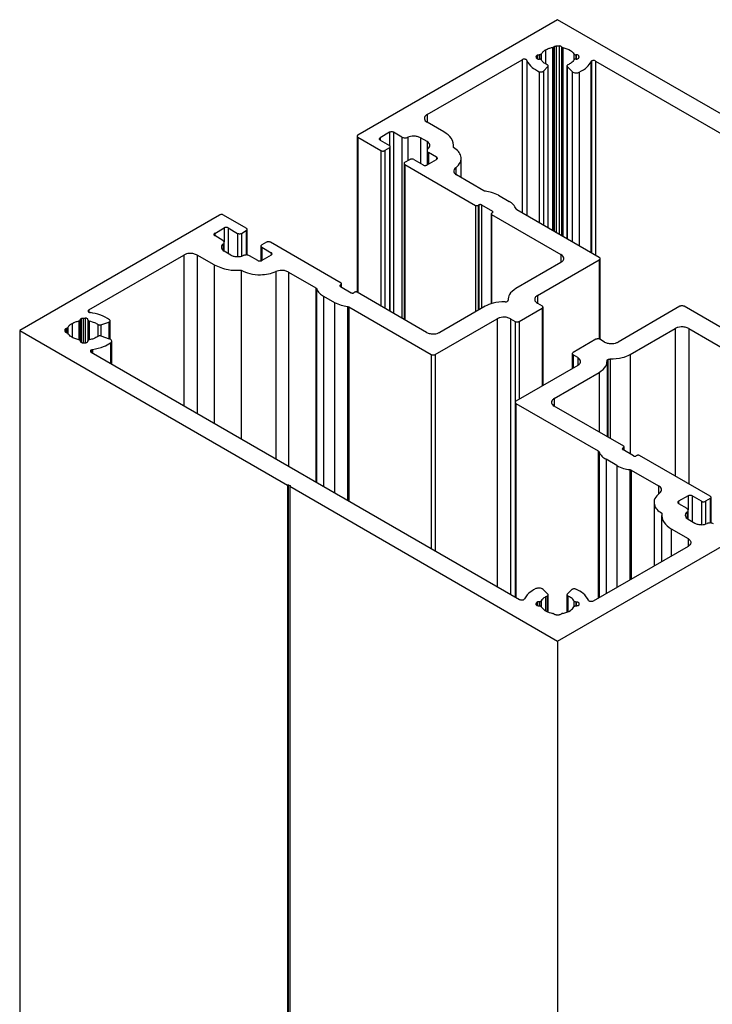
# Model space of a CAD drawing. Units: millimetres. Extents: x 2321 to 4024, y 26 to 608.
# Drawn here: x 2759 to 2767, y 276 to 287 of the extents above; entities that cross this region are included whole.
import ezdxf

# ---------------------------------------------------------------- set-up
doc = ezdxf.new("R2010")
doc.units = ezdxf.units.MM

msp = doc.modelspace()

# ---------------------------------------------------------------- linework, layer by layer
at = {"color": 7, "linetype": 'Continuous', "lineweight": 25}
for p, q in [((2764.878, 286.653), (2762.778, 285.441)), ((2767.696, 285.027), (2764.878, 286.653)), ((2764.837, 286.367), (2764.843, 286.372)), ((2764.837, 286.367), (2764.837, 284.432)), ((2764.843, 286.372), (2764.843, 284.429)), ((2764.862, 286.377), (2764.895, 286.377)), ((2764.862, 286.377), (2764.862, 284.418)), ((2764.895, 286.377), (2764.895, 284.399)), ((2764.92, 286.367), (2764.92, 284.384)), ((2764.653, 286.268), (2764.653, 286.256)), ((2764.662, 286.28), (2764.662, 286.245)), ((2764.688, 286.285), (2764.683, 286.285)), ((2764.683, 286.285), (2764.683, 286.239)), ((2764.683, 286.239), (2764.688, 286.239)), ((2764.688, 286.285), (2764.688, 286.239)), ((2764.707, 286.293), (2764.707, 286.231)), ((2764.751, 286.336), (2764.751, 286.191)), ((2765.05, 286.293), (2765.05, 286.231)), ((2765.069, 286.285), (2765.073, 286.285)), ((2765.069, 286.285), (2765.069, 286.239)), ((2765.073, 286.239), (2765.069, 286.239)), ((2765.073, 286.285), (2765.073, 286.239)), ((2765.103, 286.268), (2765.103, 286.256)), ((2763.507, 285.657), (2764.504, 286.233)), ((2764.504, 286.233), (2764.504, 284.624)), ((2764.777, 286.16), (2764.729, 286.113)), ((2764.777, 286.16), (2764.777, 284.467)), ((2764.78, 284.465), (2764.78, 286.167)), ((2764.977, 286.167), (2764.977, 284.351)), ((2764.98, 286.16), (2765.031, 286.109)), ((2764.98, 286.16), (2764.98, 284.35)), ((2764.987, 286.179), (2764.984, 286.178)), ((2765.055, 286.236), (2765.05, 286.231)), ((2765.235, 286.219), (2765.235, 284.202)), ((2765.278, 286.219), (2769.783, 283.618)), ((2765.278, 286.219), (2765.278, 284.178)), ((2764.686, 286.107), (2764.686, 284.52)), ((2764.729, 286.113), (2764.729, 284.494)), ((2765.031, 286.109), (2765.031, 284.32)), ((2765.106, 286.101), (2765.106, 284.277)), ((2763.507, 285.657), (2763.507, 285.576)), ((2763.683, 285.474), (2763.507, 285.576)), ((2762.769, 285.429), (2762.769, 283.79)), ((2762.778, 285.417), (2763.019, 285.278)), ((2762.778, 285.417), (2762.778, 283.785)), ((2763.111, 285.47), (2763.012, 285.412)), ((2763.012, 285.412), (2763.012, 285.388)), ((2763.111, 285.47), (2763.111, 285.331)), ((2763.239, 285.42), (2763.153, 285.47)), ((2763.153, 285.47), (2763.153, 283.568)), ((2763.239, 285.42), (2763.239, 283.518)), ((2763.507, 285.372), (2763.436, 285.412)), ((2763.436, 285.412), (2763.436, 285.143)), ((2763.012, 285.388), (2763.111, 285.331)), ((2763.111, 285.306), (2763.061, 285.278)), ((2763.111, 285.306), (2763.111, 283.592)), ((2763.119, 283.587), (2763.119, 285.319)), ((2763.507, 285.372), (2763.507, 285.285)), ((2763.785, 285.309), (2763.785, 285.334)), ((2763.019, 285.278), (2763.019, 283.646)), ((2763.061, 285.278), (2763.061, 283.621)), ((2763.505, 285.278), (2763.505, 285.126)), ((2763.606, 285.208), (2763.52, 285.258)), ((2763.52, 285.258), (2763.52, 285.134)), ((2763.606, 285.208), (2763.606, 285.184)), ((2763.264, 285.143), (2763.264, 283.503)), ((2763.273, 285.155), (2763.323, 285.184)), ((2763.273, 285.131), (2764.016, 284.702)), ((2763.273, 285.131), (2763.273, 283.498)), ((2763.365, 285.184), (2763.464, 285.127)), ((2763.507, 285.127), (2763.606, 285.184)), ((2763.864, 284.994), (2763.864, 285.195)), ((2764.104, 284.856), (2763.815, 285.022)), ((2764.256, 284.808), (2764.369, 284.743)), ((2764.016, 284.702), (2764.016, 283.584)), ((2764.044, 284.702), (2764.051, 284.706)), ((2764.044, 284.702), (2764.044, 283.6)), ((2764.051, 284.706), (2764.051, 283.604)), ((2764.079, 284.706), (2764.193, 284.641)), ((2764.079, 284.706), (2764.079, 283.62)), ((2761.322, 284.6), (2759.222, 283.388)), ((2761.604, 284.461), (2761.364, 284.6)), ((2764.178, 284.612), (2764.178, 283.666)), ((2764.182, 284.605), (2764.914, 284.184)), ((2764.182, 284.605), (2764.182, 283.668)), ((2764.184, 284.62), (2764.193, 284.625)), ((2764.193, 284.641), (2764.193, 284.625)), ((2765.317, 284.155), (2764.451, 284.655)), ((2761.272, 284.408), (2761.371, 284.465)), ((2761.272, 284.408), (2761.272, 284.384)), ((2761.358, 284.334), (2761.272, 284.384)), ((2761.371, 284.465), (2761.371, 284.32)), ((2761.414, 284.465), (2761.513, 284.408)), ((2761.414, 284.465), (2761.414, 284.196)), ((2761.513, 284.408), (2761.513, 284.163)), ((2761.555, 284.408), (2761.604, 284.437)), ((2761.555, 284.408), (2761.555, 284.169)), ((2761.604, 284.437), (2761.604, 284.18)), ((2761.613, 284.179), (2761.613, 284.449)), ((2761.373, 284.22), (2761.373, 284.314)), ((2761.758, 284.274), (2761.758, 284.119)), ((2761.817, 284.314), (2761.767, 284.286)), ((2762.602, 283.886), (2761.859, 284.314)), ((2759.949, 283.604), (2760.947, 284.18)), ((2760.947, 284.18), (2760.947, 282.596)), ((2761.265, 284.078), (2761.088, 284.18)), ((2761.088, 284.18), (2761.088, 282.514)), ((2761.442, 284.18), (2761.371, 284.22)), ((2761.725, 284.123), (2761.639, 284.172)), ((2761.767, 284.261), (2761.866, 284.204)), ((2761.767, 284.261), (2761.767, 284.123)), ((2761.866, 284.18), (2761.767, 284.123)), ((2761.866, 284.204), (2761.866, 284.18)), ((2764.914, 284.184), (2764.914, 284.102)), ((2761.265, 284.078), (2761.265, 282.412)), ((2764.914, 284.102), (2764.44, 283.829)), ((2764.666, 283.755), (2765.317, 284.131)), ((2765.317, 284.131), (2765.317, 283.296)), ((2765.326, 283.293), (2765.326, 284.143)), ((2761.55, 284.02), (2761.55, 282.248)), ((2762.048, 284.001), (2762.336, 283.835)), ((2762.048, 284.001), (2762.048, 281.96)), ((2762.602, 283.869), (2762.594, 283.865)), ((2762.594, 283.865), (2762.594, 283.849)), ((2762.602, 283.869), (2762.602, 283.845)), ((2762.607, 283.842), (2762.607, 283.878)), ((2762.336, 283.835), (2762.336, 281.794)), ((2762.594, 283.849), (2762.708, 283.784)), ((2762.744, 283.788), (2762.736, 283.784)), ((2763.5, 283.367), (2762.77, 283.79)), ((2764.666, 283.755), (2764.666, 283.673)), ((2762.418, 283.747), (2762.531, 283.682)), ((2762.418, 283.747), (2762.418, 281.747)), ((2762.531, 283.682), (2762.531, 281.681)), ((2764.666, 283.673), (2764.716, 283.645)), ((2759.949, 283.604), (2759.949, 283.579)), ((2762.683, 283.634), (2763.549, 283.135)), ((2762.683, 283.634), (2762.683, 281.593)), ((2764.115, 283.641), (2763.641, 283.367)), ((2764.475, 283.482), (2764.716, 283.62)), ((2764.716, 283.62), (2764.716, 282.804)), ((2764.725, 282.809), (2764.725, 283.633)), ((2766.165, 283.641), (2765.515, 283.265)), ((2767.073, 283.141), (2766.208, 283.641)), ((2759.772, 283.461), (2759.772, 283.316)), ((2759.845, 283.487), (2759.845, 283.289)), ((2759.859, 283.498), (2759.859, 283.5)), ((2759.859, 283.498), (2759.859, 283.278)), ((2759.868, 283.513), (2759.868, 283.263)), ((2759.889, 283.518), (2759.909, 283.518)), ((2759.889, 283.518), (2759.889, 283.258)), ((2759.909, 283.518), (2759.909, 283.258)), ((2759.939, 283.5), (2759.939, 283.498)), ((2759.939, 283.5), (2759.939, 283.276)), ((2759.939, 283.498), (2759.939, 283.278)), ((2760.043, 283.45), (2760.043, 283.325)), ((2760.076, 283.446), (2760.158, 283.474)), ((2760.076, 283.446), (2760.076, 283.329)), ((2760.158, 283.474), (2760.158, 283.302)), ((2760.173, 283.295), (2760.173, 283.489)), ((2763.591, 283.135), (2764.242, 283.51)), ((2764.242, 283.51), (2764.242, 280.694)), ((2764.383, 283.51), (2764.433, 283.482)), ((2764.383, 283.51), (2764.383, 280.612)), ((2764.433, 283.482), (2764.433, 282.638)), ((2764.475, 283.482), (2764.475, 282.665)), ((2759.222, 283.388), (2762.039, 281.761)), ((2759.222, 283.388), (2759.222, 193.568)), ((2759.7, 283.378), (2759.7, 283.397)), ((2759.709, 283.408), (2759.717, 283.412)), ((2759.709, 283.408), (2759.709, 283.368)), ((2759.717, 283.412), (2759.717, 283.364)), ((2765.642, 283.135), (2766.116, 283.408)), ((2766.116, 283.408), (2766.116, 281.857)), ((2766.257, 283.408), (2766.987, 282.986)), ((2766.257, 283.408), (2766.257, 281.775)), ((2759.859, 283.278), (2759.859, 283.275)), ((2759.889, 283.258), (2759.909, 283.258)), ((2759.939, 283.275), (2759.939, 283.278)), ((2759.953, 283.289), (2759.945, 283.286)), ((2760.045, 283.327), (2760.043, 283.325)), ((2760.076, 283.329), (2760.164, 283.299)), ((2760.178, 283.256), (2760.178, 283.04)), ((2760.189, 283.033), (2760.189, 283.274)), ((2765.281, 283.294), (2765.041, 283.155)), ((2765.373, 283.265), (2765.324, 283.294)), ((2759.974, 283.182), (2759.974, 283.157)), ((2764.479, 280.557), (2759.974, 283.157)), ((2763.549, 283.135), (2763.549, 281.094)), ((2763.591, 283.135), (2763.591, 281.069)), ((2765.032, 283.143), (2765.032, 282.987)), ((2765.642, 283.135), (2765.642, 282.09)), ((2765.091, 283.102), (2765.041, 283.131)), ((2765.041, 283.131), (2765.041, 282.992)), ((2765.091, 283.102), (2765.091, 283.02)), ((2765.407, 283.082), (2765.407, 282.267)), ((2765.091, 283.02), (2764.44, 282.645)), ((2764.843, 282.673), (2765.317, 282.947)), ((2765.317, 282.947), (2765.317, 282.319)), ((2764.431, 282.633), (2764.431, 280.584)), ((2764.44, 282.62), (2765.306, 282.121)), ((2764.44, 282.62), (2764.44, 280.579)), ((2764.843, 282.673), (2764.843, 282.592)), ((2765.575, 282.171), (2764.843, 282.592)), ((2765.306, 282.121), (2765.306, 280.573)), ((2765.573, 282.156), (2765.564, 282.151)), ((2765.564, 282.151), (2765.564, 282.135)), ((2765.677, 282.069), (2765.564, 282.135)), ((2765.573, 282.156), (2765.573, 282.13)), ((2765.578, 282.126), (2765.578, 282.164)), ((2765.501, 281.967), (2765.388, 282.033)), ((2765.388, 282.033), (2765.388, 280.62)), ((2765.713, 282.073), (2765.706, 282.069)), ((2766.484, 281.645), (2765.741, 282.073)), ((2765.501, 281.967), (2765.501, 280.685)), ((2765.653, 281.92), (2765.941, 281.754)), ((2765.653, 281.92), (2765.653, 280.774)), ((2762.046, 281.765), (2762.039, 281.761)), ((2762.039, 281.761), (2762.039, 191.942)), ((2762.046, 281.765), (2762.068, 281.753)), ((2762.046, 281.765), (2762.046, 191.946)), ((2762.068, 281.753), (2762.061, 281.749)), ((2762.061, 281.749), (2762.061, 191.929)), ((2762.061, 281.749), (2764.878, 280.122)), ((2765.941, 281.754), (2765.941, 281.667)), ((2765.892, 281.58), (2765.892, 280.912)), ((2766.25, 281.649), (2766.151, 281.592)), ((2766.151, 281.592), (2766.151, 281.567)), ((2766.25, 281.649), (2766.25, 281.503)), ((2766.392, 281.592), (2766.293, 281.649)), ((2766.293, 281.649), (2766.293, 281.379)), ((2766.392, 281.592), (2766.392, 281.346)), ((2766.484, 281.62), (2766.434, 281.592)), ((2766.434, 281.592), (2766.434, 281.352)), ((2766.484, 281.62), (2766.484, 281.364)), ((2766.492, 281.363), (2766.492, 281.632)), ((2766.151, 281.567), (2766.237, 281.518)), ((2766.252, 281.403), (2766.252, 281.497)), ((2765.972, 281.442), (2765.972, 280.957)), ((2766.25, 281.404), (2766.321, 281.363)), ((2764.878, 280.122), (2766.978, 281.334)), ((2766.073, 281.302), (2766.25, 281.2)), ((2766.073, 281.302), (2766.073, 281.016)), ((2766.25, 281.2), (2766.25, 281.118)), ((2766.25, 281.118), (2765.253, 280.542)), ((2764.65, 280.674), (2764.624, 280.66)), ((2764.777, 280.615), (2764.725, 280.666)), ((2765.028, 280.663), (2764.98, 280.615)), ((2765.032, 280.666), (2765.028, 280.663)), ((2764.707, 280.545), (2764.707, 280.482)), ((2764.77, 280.596), (2764.751, 280.587)), ((2764.751, 280.587), (2764.751, 280.443)), ((2764.77, 280.596), (2764.77, 280.432)), ((2764.78, 280.429), (2764.78, 280.608)), ((2764.977, 280.608), (2764.977, 280.431)), ((2764.987, 280.596), (2764.987, 280.435)), ((2764.653, 280.508), (2764.653, 280.519)), ((2764.653, 280.519), (2764.653, 280.508)), ((2764.662, 280.531), (2764.662, 280.496)), ((2764.683, 280.536), (2764.688, 280.536)), ((2764.683, 280.536), (2764.683, 280.49)), ((2764.688, 280.49), (2764.683, 280.49)), ((2764.688, 280.536), (2764.688, 280.49)), ((2765.055, 280.487), (2765.05, 280.482)), ((2765.069, 280.536), (2765.073, 280.536)), ((2765.069, 280.536), (2765.069, 280.49)), ((2765.073, 280.49), (2765.069, 280.49)), ((2765.073, 280.536), (2765.073, 280.49)), ((2765.103, 280.519), (2765.103, 280.508)), ((2764.862, 280.398), (2764.895, 280.398)), ((2764.924, 280.411), (2764.92, 280.408)), ((2764.932, 280.414), (2764.924, 280.411)), ((2764.878, 280.122), (2764.878, 190.303))]:
    msp.add_line(p, q, dxfattribs=at)
at = {"color": 8, "linetype": 'Continuous', "lineweight": 25}
for p, q in [((2764.824, 286.361), (2764.824, 284.439)), ((2764.932, 286.361), (2764.932, 284.377)), ((2764.555, 286.224), (2764.555, 284.595)), ((2765.227, 286.211), (2765.227, 284.207)), ((2763.305, 285.418), (2763.305, 285.173)), ((2763.807, 285.098), (2763.807, 285.029)), ((2761.362, 284.296), (2761.362, 284.228)), ((2761.916, 284.006), (2761.916, 282.036)), ((2762.344, 283.826), (2762.344, 281.789)), ((2762.668, 283.639), (2762.668, 281.602)), ((2759.953, 283.487), (2759.953, 283.289)), ((2759.728, 283.419), (2759.728, 283.357)), ((2759.988, 283.186), (2759.988, 283.149)), ((2765.398, 283.069), (2765.398, 282.272)), ((2765.43, 283.088), (2765.43, 282.254)), ((2765.314, 282.112), (2765.314, 280.578)), ((2765.638, 281.925), (2765.638, 280.765)), ((2766.241, 281.48), (2766.241, 281.411)), ((2765.05, 280.545), (2765.05, 280.482))]:
    msp.add_line(p, q, dxfattribs=at)
at = {"color": 7, "linetype": 'Continuous', "lineweight": 25}
for points, knots in [([(2764.751, 286.336), (2764.763, 286.342), (2764.785, 286.353), (2764.812, 286.359), (2764.824, 286.361)], [0, 0, 0, 0, 0.559159, 1, 1, 1, 1]), ([(2764.824, 286.361), (2764.827, 286.362), (2764.832, 286.363), (2764.835, 286.366), (2764.837, 286.367)], [0, 0, 0, 0, 0.55931, 1, 1, 1, 1]), ([(2764.843, 286.372), (2764.846, 286.374), (2764.852, 286.376), (2764.859, 286.377), (2764.862, 286.377)], [0, 0, 0, 0, 0.5580737, 1, 1, 1, 1]), ([(2764.92, 286.367), (2764.919, 286.369), (2764.916, 286.372), (2764.907, 286.376), (2764.899, 286.377), (2764.895, 286.377)], [0, 0, 0, 0, 0.280446, 0.561711, 1, 1, 1, 1]), ([(2764.92, 286.367), (2764.922, 286.366), (2764.925, 286.363), (2764.93, 286.362), (2764.932, 286.361)], [0, 0, 0, 0, 0.559356, 1, 1, 1, 1]), ([(2764.932, 286.361), (2764.962, 286.353), (2765.016, 286.338), (2765.04, 286.307), (2765.05, 286.293)], [0, 0, 0, 0, 0.559116, 1, 1, 1, 1]), ([(2764.555, 286.224), (2764.554, 286.227), (2764.551, 286.231), (2764.542, 286.236), (2764.53, 286.239), (2764.516, 286.238), (2764.508, 286.235), (2764.504, 286.233)], [0, 0, 0, 0, 0.186697, 0.373746, 0.560729, 0.78049, 1, 1, 1, 1]), ([(2764.653, 286.268), (2764.654, 286.27), (2764.655, 286.275), (2764.66, 286.279), (2764.662, 286.28)], [0, 0, 0, 0, 0.559431, 1, 1, 1, 1]), ([(2764.653, 286.256), (2764.654, 286.254), (2764.655, 286.249), (2764.663, 286.243), (2764.673, 286.24), (2764.68, 286.239), (2764.683, 286.239)], [0, 0, 0, 0, 0.279984, 0.559191, 0.779006, 1, 1, 1, 1]), ([(2764.662, 286.28), (2764.666, 286.282), (2764.672, 286.285), (2764.68, 286.285), (2764.683, 286.285)], [0, 0, 0, 0, 0.5593859, 1, 1, 1, 1]), ([(2764.688, 286.285), (2764.69, 286.285), (2764.695, 286.286), (2764.702, 286.288), (2764.705, 286.291), (2764.707, 286.293)], [0, 0, 0, 0, 0.280601, 0.562383, 1, 1, 1, 1]), ([(2764.707, 286.231), (2764.706, 286.232), (2764.704, 286.235), (2764.697, 286.238), (2764.691, 286.239), (2764.688, 286.239)], [0, 0, 0, 0, 0.280626, 0.562384, 1, 1, 1, 1]), ([(2764.707, 286.293), (2764.713, 286.302), (2764.723, 286.318), (2764.743, 286.33), (2764.751, 286.336)], [0, 0, 0, 0, 0.559156, 1, 1, 1, 1]), ([(2765.05, 286.293), (2765.051, 286.292), (2765.053, 286.289), (2765.059, 286.286), (2765.065, 286.285), (2765.069, 286.285)], [0, 0, 0, 0, 0.280613, 0.562394, 1, 1, 1, 1]), ([(2765.069, 286.239), (2765.066, 286.239), (2765.061, 286.238), (2765.057, 286.237), (2765.055, 286.236)], [0, 0, 0, 0, 0.559422, 1, 1, 1, 1]), ([(2765.103, 286.268), (2765.103, 286.27), (2765.102, 286.275), (2765.094, 286.281), (2765.084, 286.285), (2765.077, 286.285), (2765.073, 286.285)], [0, 0, 0, 0, 0.279931, 0.559165, 0.778997, 1, 1, 1, 1]), ([(2765.073, 286.239), (2765.078, 286.239), (2765.087, 286.24), (2765.096, 286.245), (2765.102, 286.25), (2765.103, 286.254), (2765.103, 286.256)], [0, 0, 0, 0, 0.279997, 0.559205, 0.779004, 1, 1, 1, 1]), ([(2764.555, 286.224), (2764.569, 286.199), (2764.595, 286.153), (2764.658, 286.121), (2764.686, 286.107)], [0, 0, 0, 0, 0.559471, 1, 1, 1, 1]), ([(2764.77, 286.179), (2764.754, 286.187), (2764.727, 286.202), (2764.713, 286.222), (2764.707, 286.231)], [0, 0, 0, 0, 0.558608, 1, 1, 1, 1]), ([(2764.777, 286.16), (2764.778, 286.162), (2764.781, 286.166), (2764.78, 286.171), (2764.776, 286.176), (2764.772, 286.178), (2764.77, 286.179)], [0, 0, 0, 0, 0.2792785, 0.5601596, 0.7796521, 1, 1, 1, 1]), ([(2764.984, 286.178), (2764.982, 286.176), (2764.978, 286.174), (2764.976, 286.167), (2764.978, 286.163), (2764.98, 286.16)], [0, 0, 0, 0, 0.28065, 0.562518, 1, 1, 1, 1]), ([(2765.05, 286.231), (2765.042, 286.22), (2765.027, 286.2), (2764.999, 286.185), (2764.987, 286.179)], [0, 0, 0, 0, 0.558604, 1, 1, 1, 1]), ([(2765.106, 286.101), (2765.137, 286.119), (2765.192, 286.15), (2765.217, 286.192), (2765.227, 286.211)], [0, 0, 0, 0, 0.558535, 1, 1, 1, 1]), ([(2765.235, 286.219), (2765.233, 286.218), (2765.23, 286.215), (2765.228, 286.212), (2765.227, 286.211)], [0, 0, 0, 0, 0.558963, 1, 1, 1, 1]), ([(2765.278, 286.219), (2765.274, 286.22), (2765.267, 286.224), (2765.254, 286.224), (2765.243, 286.223), (2765.238, 286.22), (2765.235, 286.219)], [0, 0, 0, 0, 0.280033, 0.559217, 0.779004, 1, 1, 1, 1]), ([(2764.686, 286.107), (2764.69, 286.106), (2764.698, 286.104), (2764.712, 286.104), (2764.723, 286.108), (2764.727, 286.111), (2764.729, 286.113)], [0, 0, 0, 0, 0.279953, 0.559103, 0.778898, 1, 1, 1, 1]), ([(2765.031, 286.109), (2765.036, 286.105), (2765.047, 286.098), (2765.069, 286.094), (2765.09, 286.095), (2765.101, 286.099), (2765.106, 286.101)], [0, 0, 0, 0, 0.279515, 0.55906, 0.779577, 1, 1, 1, 1]), ([(2763.507, 285.657), (2763.498, 285.651), (2763.479, 285.637), (2763.475, 285.613), (2763.485, 285.591), (2763.499, 285.581), (2763.507, 285.576)], [0, 0, 0, 0, 0.279985, 0.559212, 0.779008, 1, 1, 1, 1]), ([(2762.778, 285.441), (2762.776, 285.439), (2762.77, 285.435), (2762.769, 285.428), (2762.772, 285.421), (2762.776, 285.418), (2762.778, 285.417)], [0, 0, 0, 0, 0.279995, 0.5591838, 0.779003, 1, 1, 1, 1]), ([(2763.012, 285.412), (2763.009, 285.41), (2763.003, 285.406), (2763.002, 285.399), (2763.005, 285.393), (2763.009, 285.39), (2763.012, 285.388)], [0, 0, 0, 0, 0.279975, 0.559221, 0.779005, 1, 1, 1, 1]), ([(2763.153, 285.47), (2763.15, 285.471), (2763.143, 285.474), (2763.13, 285.475), (2763.119, 285.473), (2763.113, 285.471), (2763.111, 285.47)], [0, 0, 0, 0, 0.280032, 0.559213, 0.778995, 1, 1, 1, 1]), ([(2763.239, 285.42), (2763.244, 285.418), (2763.255, 285.413), (2763.274, 285.411), (2763.291, 285.413), (2763.3, 285.416), (2763.305, 285.418)], [0, 0, 0, 0, 0.279297, 0.56015, 0.779661, 1, 1, 1, 1]), ([(2763.436, 285.412), (2763.425, 285.417), (2763.404, 285.427), (2763.366, 285.431), (2763.331, 285.427), (2763.314, 285.421), (2763.305, 285.418)], [0, 0, 0, 0, 0.279287, 0.560165, 0.779651, 1, 1, 1, 1]), ([(2763.784, 285.309), (2763.782, 285.344), (2763.78, 285.405), (2763.713, 285.453), (2763.683, 285.474)], [0, 0, 0, 0, 0.559234, 1, 1, 1, 1]), ([(2763.111, 285.306), (2763.113, 285.308), (2763.119, 285.312), (2763.12, 285.32), (2763.117, 285.326), (2763.113, 285.329), (2763.111, 285.331)], [0, 0, 0, 0, 0.279955, 0.559176, 0.779, 1, 1, 1, 1]), ([(2763.515, 285.296), (2763.522, 285.302), (2763.536, 285.316), (2763.537, 285.338), (2763.527, 285.357), (2763.513, 285.367), (2763.507, 285.372)], [0, 0, 0, 0, 0.279288, 0.560165, 0.779653, 1, 1, 1, 1]), ([(2763.807, 285.098), (2763.826, 285.116), (2763.865, 285.154), (2763.868, 285.216), (2763.84, 285.27), (2763.803, 285.296), (2763.784, 285.309)], [0, 0, 0, 0, 0.279299, 0.560159, 0.779656, 1, 1, 1, 1]), ([(2763.019, 285.278), (2763.022, 285.276), (2763.029, 285.273), (2763.042, 285.272), (2763.053, 285.274), (2763.058, 285.276), (2763.061, 285.278)], [0, 0, 0, 0, 0.279977, 0.5592181, 0.7790153, 1, 1, 1, 1]), ([(2763.515, 285.296), (2763.512, 285.292), (2763.505, 285.286), (2763.505, 285.275), (2763.51, 285.265), (2763.516, 285.26), (2763.52, 285.258)], [0, 0, 0, 0, 0.279297, 0.560153, 0.779657, 1, 1, 1, 1]), ([(2763.606, 285.184), (2763.608, 285.186), (2763.614, 285.19), (2763.615, 285.197), (2763.612, 285.204), (2763.608, 285.207), (2763.606, 285.208)], [0, 0, 0, 0, 0.27999, 0.559256, 0.779023, 1, 1, 1, 1]), ([(2763.273, 285.155), (2763.271, 285.153), (2763.265, 285.149), (2763.264, 285.142), (2763.267, 285.135), (2763.271, 285.132), (2763.273, 285.131)], [0, 0, 0, 0, 0.279995, 0.559182, 0.779003, 1, 1, 1, 1]), ([(2763.365, 285.184), (2763.362, 285.185), (2763.355, 285.189), (2763.342, 285.189), (2763.331, 285.188), (2763.325, 285.185), (2763.323, 285.184)], [0, 0, 0, 0, 0.279955, 0.5591681, 0.7790015, 1, 1, 1, 1]), ([(2763.464, 285.127), (2763.468, 285.125), (2763.475, 285.122), (2763.487, 285.121), (2763.498, 285.123), (2763.504, 285.125), (2763.507, 285.127)], [0, 0, 0, 0, 0.279975, 0.559216, 0.779007, 1, 1, 1, 1]), ([(2763.807, 285.098), (2763.8, 285.091), (2763.786, 285.078), (2763.785, 285.055), (2763.795, 285.036), (2763.809, 285.027), (2763.815, 285.022)], [0, 0, 0, 0, 0.279287, 0.560163, 0.779653, 1, 1, 1, 1]), ([(2764.119, 284.851), (2764.116, 284.851), (2764.11, 284.852), (2764.105, 284.855), (2764.104, 284.856)], [0, 0, 0, 0, 0.558768, 1, 1, 1, 1]), ([(2764.256, 284.808), (2764.233, 284.819), (2764.193, 284.839), (2764.141, 284.847), (2764.119, 284.851)], [0, 0, 0, 0, 0.558758, 1, 1, 1, 1]), ([(2764.016, 284.702), (2764.018, 284.701), (2764.023, 284.699), (2764.031, 284.699), (2764.039, 284.7), (2764.042, 284.701), (2764.044, 284.702)], [0, 0, 0, 0, 0.279979, 0.559229, 0.779027, 1, 1, 1, 1]), ([(2764.079, 284.706), (2764.077, 284.707), (2764.072, 284.709), (2764.064, 284.71), (2764.056, 284.709), (2764.053, 284.707), (2764.051, 284.706)], [0, 0, 0, 0, 0.279975, 0.559213, 0.779004, 1, 1, 1, 1]), ([(2764.443, 284.664), (2764.435, 284.68), (2764.42, 284.71), (2764.385, 284.733), (2764.369, 284.743)], [0, 0, 0, 0, 0.558757, 1, 1, 1, 1]), ([(2761.364, 284.6), (2761.361, 284.602), (2761.354, 284.605), (2761.341, 284.606), (2761.33, 284.604), (2761.324, 284.601), (2761.322, 284.6)], [0, 0, 0, 0, 0.279963, 0.559214, 0.779013, 1, 1, 1, 1]), ([(2764.184, 284.62), (2764.183, 284.619), (2764.179, 284.616), (2764.177, 284.611), (2764.18, 284.607), (2764.182, 284.605)], [0, 0, 0, 0, 0.280731, 0.562897, 1, 1, 1, 1]), ([(2764.193, 284.625), (2764.194, 284.626), (2764.198, 284.629), (2764.199, 284.634), (2764.197, 284.638), (2764.194, 284.64), (2764.193, 284.641)], [0, 0, 0, 0, 0.279977, 0.559204, 0.779005, 1, 1, 1, 1]), ([(2764.451, 284.655), (2764.449, 284.656), (2764.445, 284.659), (2764.444, 284.662), (2764.443, 284.664)], [0, 0, 0, 0, 0.558772, 1, 1, 1, 1]), ([(2761.272, 284.408), (2761.269, 284.406), (2761.264, 284.402), (2761.263, 284.395), (2761.266, 284.388), (2761.27, 284.385), (2761.272, 284.384)], [0, 0, 0, 0, 0.279983, 0.559254, 0.77902, 1, 1, 1, 1]), ([(2761.414, 284.465), (2761.41, 284.467), (2761.403, 284.47), (2761.39, 284.471), (2761.379, 284.469), (2761.374, 284.467), (2761.371, 284.465)], [0, 0, 0, 0, 0.280034, 0.559216, 0.779003, 1, 1, 1, 1]), ([(2761.513, 284.408), (2761.516, 284.407), (2761.523, 284.404), (2761.536, 284.403), (2761.547, 284.404), (2761.552, 284.407), (2761.555, 284.408)], [0, 0, 0, 0, 0.279955, 0.559167, 0.779001, 1, 1, 1, 1]), ([(2761.604, 284.437), (2761.607, 284.439), (2761.613, 284.443), (2761.614, 284.45), (2761.611, 284.457), (2761.607, 284.46), (2761.604, 284.461)], [0, 0, 0, 0, 0.279994, 0.559182, 0.778998, 1, 1, 1, 1]), ([(2761.362, 284.296), (2761.355, 284.29), (2761.342, 284.276), (2761.341, 284.254), (2761.351, 284.235), (2761.364, 284.225), (2761.371, 284.22)], [0, 0, 0, 0, 0.279288, 0.560165, 0.779653, 1, 1, 1, 1]), ([(2761.362, 284.296), (2761.366, 284.3), (2761.373, 284.306), (2761.373, 284.318), (2761.368, 284.327), (2761.361, 284.332), (2761.358, 284.334)], [0, 0, 0, 0, 0.279297, 0.560153, 0.779657, 1, 1, 1, 1]), ([(2761.767, 284.286), (2761.764, 284.284), (2761.759, 284.28), (2761.758, 284.272), (2761.761, 284.266), (2761.765, 284.263), (2761.767, 284.261)], [0, 0, 0, 0, 0.2799566, 0.5591748, 0.7790003, 1, 1, 1, 1]), ([(2761.859, 284.314), (2761.856, 284.316), (2761.849, 284.319), (2761.836, 284.32), (2761.825, 284.318), (2761.819, 284.316), (2761.817, 284.314)], [0, 0, 0, 0, 0.279962, 0.559213, 0.779013, 1, 1, 1, 1]), ([(2761.088, 284.18), (2761.077, 284.185), (2761.053, 284.195), (2761.011, 284.198), (2760.974, 284.192), (2760.956, 284.184), (2760.947, 284.18)], [0, 0, 0, 0, 0.2799896, 0.5592178, 0.7790111, 1, 1, 1, 1]), ([(2761.442, 284.18), (2761.452, 284.175), (2761.474, 284.165), (2761.512, 284.162), (2761.546, 284.165), (2761.564, 284.171), (2761.573, 284.175)], [0, 0, 0, 0, 0.279287, 0.560165, 0.779651, 1, 1, 1, 1]), ([(2761.639, 284.172), (2761.634, 284.174), (2761.623, 284.179), (2761.604, 284.181), (2761.587, 284.179), (2761.578, 284.176), (2761.573, 284.175)], [0, 0, 0, 0, 0.279297, 0.56015, 0.779662, 1, 1, 1, 1]), ([(2761.866, 284.18), (2761.869, 284.182), (2761.874, 284.186), (2761.876, 284.193), (2761.873, 284.199), (2761.868, 284.203), (2761.866, 284.204)], [0, 0, 0, 0, 0.279984, 0.559254, 0.779021, 1, 1, 1, 1]), ([(2764.914, 284.102), (2764.923, 284.109), (2764.941, 284.122), (2764.945, 284.147), (2764.936, 284.168), (2764.921, 284.179), (2764.914, 284.184)], [0, 0, 0, 0, 0.279979, 0.55921, 0.779007, 1, 1, 1, 1]), ([(2761.265, 284.078), (2761.312, 284.057), (2761.397, 284.019), (2761.503, 284.019), (2761.55, 284.02)], [0, 0, 0, 0, 0.559236, 1, 1, 1, 1]), ([(2761.725, 284.123), (2761.728, 284.121), (2761.735, 284.118), (2761.748, 284.117), (2761.759, 284.119), (2761.764, 284.121), (2761.767, 284.123)], [0, 0, 0, 0, 0.2800345, 0.5592167, 0.7790034, 1, 1, 1, 1]), ([(2765.317, 284.131), (2765.32, 284.133), (2765.325, 284.137), (2765.326, 284.144), (2765.323, 284.15), (2765.319, 284.154), (2765.317, 284.155)], [0, 0, 0, 0, 0.279996, 0.559182, 0.778998, 1, 1, 1, 1]), ([(2761.55, 284.02), (2761.579, 284.006), (2761.639, 283.979), (2761.745, 283.97), (2761.841, 283.979), (2761.891, 283.997), (2761.916, 284.006)], [0, 0, 0, 0, 0.279301, 0.560155, 0.779658, 1, 1, 1, 1]), ([(2762.048, 284.001), (2762.037, 284.006), (2762.016, 284.016), (2761.978, 284.019), (2761.943, 284.016), (2761.925, 284.01), (2761.916, 284.006)], [0, 0, 0, 0, 0.279286, 0.560164, 0.779652, 1, 1, 1, 1]), ([(2762.594, 283.865), (2762.593, 283.864), (2762.589, 283.861), (2762.588, 283.856), (2762.59, 283.852), (2762.593, 283.85), (2762.594, 283.849)], [0, 0, 0, 0, 0.2799793, 0.5592036, 0.7790051, 1, 1, 1, 1]), ([(2762.602, 283.869), (2762.603, 283.871), (2762.607, 283.873), (2762.608, 283.878), (2762.606, 283.883), (2762.603, 283.885), (2762.602, 283.886)], [0, 0, 0, 0, 0.280001, 0.559196, 0.778994, 1, 1, 1, 1]), ([(2762.336, 283.835), (2762.338, 283.834), (2762.342, 283.831), (2762.343, 283.828), (2762.344, 283.826)], [0, 0, 0, 0, 0.558772, 1, 1, 1, 1]), ([(2762.344, 283.826), (2762.352, 283.81), (2762.367, 283.78), (2762.402, 283.757), (2762.418, 283.747)], [0, 0, 0, 0, 0.55876, 1, 1, 1, 1]), ([(2762.708, 283.784), (2762.71, 283.783), (2762.715, 283.781), (2762.723, 283.78), (2762.73, 283.781), (2762.734, 283.783), (2762.736, 283.784)], [0, 0, 0, 0, 0.279974, 0.559211, 0.779003, 1, 1, 1, 1]), ([(2762.77, 283.79), (2762.768, 283.79), (2762.763, 283.792), (2762.755, 283.792), (2762.749, 283.791), (2762.746, 283.789), (2762.744, 283.788)], [0, 0, 0, 0, 0.279331, 0.560156, 0.779669, 1, 1, 1, 1]), ([(2764.44, 283.829), (2764.413, 283.808), (2764.363, 283.772), (2764.36, 283.726), (2764.358, 283.706)], [0, 0, 0, 0, 0.559331, 1, 1, 1, 1]), ([(2764.666, 283.755), (2764.657, 283.748), (2764.639, 283.735), (2764.635, 283.711), (2764.644, 283.689), (2764.659, 283.679), (2764.666, 283.673)], [0, 0, 0, 0, 0.279984, 0.559211, 0.779007, 1, 1, 1, 1]), ([(2762.531, 283.682), (2762.554, 283.671), (2762.594, 283.651), (2762.646, 283.643), (2762.668, 283.639)], [0, 0, 0, 0, 0.55876, 1, 1, 1, 1]), ([(2764.327, 283.688), (2764.282, 283.686), (2764.203, 283.683), (2764.142, 283.654), (2764.115, 283.641)], [0, 0, 0, 0, 0.559329, 1, 1, 1, 1]), ([(2764.327, 283.688), (2764.332, 283.688), (2764.341, 283.689), (2764.352, 283.694), (2764.358, 283.7), (2764.358, 283.704), (2764.358, 283.706)], [0, 0, 0, 0, 0.279967, 0.559087, 0.778897, 1, 1, 1, 1]), ([(2759.949, 283.604), (2759.946, 283.601), (2759.94, 283.596), (2759.94, 283.588), (2759.945, 283.582), (2759.952, 283.577), (2759.959, 283.576), (2759.965, 283.575)], [0, 0, 0, 0, 0.2493348, 0.4988458, 0.6248012, 0.7506272, 1, 1, 1, 1]), ([(2760.167, 283.499), (2760.136, 283.519), (2760.08, 283.555), (2760, 283.569), (2759.965, 283.575)], [0, 0, 0, 0, 0.559466, 1, 1, 1, 1]), ([(2762.668, 283.639), (2762.671, 283.639), (2762.677, 283.638), (2762.681, 283.635), (2762.683, 283.634)], [0, 0, 0, 0, 0.5587679, 1, 1, 1, 1]), ([(2764.716, 283.62), (2764.718, 283.622), (2764.724, 283.627), (2764.725, 283.634), (2764.722, 283.64), (2764.718, 283.643), (2764.716, 283.645)], [0, 0, 0, 0, 0.279956, 0.559176, 0.779, 1, 1, 1, 1]), ([(2766.208, 283.641), (2766.204, 283.642), (2766.197, 283.646), (2766.185, 283.646), (2766.173, 283.645), (2766.168, 283.642), (2766.165, 283.641)], [0, 0, 0, 0, 0.279963, 0.559214, 0.779013, 1, 1, 1, 1]), ([(2759.728, 283.419), (2759.734, 283.428), (2759.744, 283.443), (2759.764, 283.456), (2759.772, 283.461)], [0, 0, 0, 0, 0.559161, 1, 1, 1, 1]), ([(2759.772, 283.461), (2759.784, 283.467), (2759.806, 283.478), (2759.833, 283.484), (2759.845, 283.487)], [0, 0, 0, 0, 0.559159, 1, 1, 1, 1]), ([(2759.845, 283.487), (2759.848, 283.487), (2759.852, 283.489), (2759.858, 283.492), (2759.859, 283.496), (2759.859, 283.498)], [0, 0, 0, 0, 0.280613, 0.562424, 1, 1, 1, 1]), ([(2759.859, 283.5), (2759.86, 283.503), (2759.861, 283.507), (2759.866, 283.511), (2759.868, 283.513)], [0, 0, 0, 0, 0.559408, 1, 1, 1, 1]), ([(2759.868, 283.513), (2759.872, 283.514), (2759.878, 283.517), (2759.886, 283.517), (2759.889, 283.518)], [0, 0, 0, 0, 0.559447, 1, 1, 1, 1]), ([(2759.939, 283.5), (2759.939, 283.503), (2759.938, 283.508), (2759.93, 283.514), (2759.92, 283.517), (2759.913, 283.517), (2759.909, 283.518)], [0, 0, 0, 0, 0.2799841, 0.5591911, 0.7790061, 1, 1, 1, 1]), ([(2759.939, 283.498), (2759.94, 283.497), (2759.94, 283.494), (2759.944, 283.489), (2759.95, 283.488), (2759.953, 283.487)], [0, 0, 0, 0, 0.280633, 0.562505, 1, 1, 1, 1]), ([(2759.953, 283.487), (2759.973, 283.482), (2760.008, 283.474), (2760.032, 283.457), (2760.043, 283.45)], [0, 0, 0, 0, 0.558604, 1, 1, 1, 1]), ([(2760.043, 283.45), (2760.045, 283.449), (2760.05, 283.446), (2760.059, 283.444), (2760.068, 283.445), (2760.073, 283.446), (2760.076, 283.446)], [0, 0, 0, 0, 0.27926, 0.560179, 0.779654, 1, 1, 1, 1]), ([(2760.158, 283.474), (2760.162, 283.476), (2760.169, 283.479), (2760.173, 283.486), (2760.173, 283.493), (2760.169, 283.497), (2760.167, 283.499)], [0, 0, 0, 0, 0.279969, 0.559094, 0.7789, 1, 1, 1, 1]), ([(2764.383, 283.51), (2764.372, 283.515), (2764.348, 283.526), (2764.306, 283.528), (2764.269, 283.523), (2764.251, 283.514), (2764.242, 283.51)], [0, 0, 0, 0, 0.279989, 0.559217, 0.779011, 1, 1, 1, 1]), ([(2764.433, 283.482), (2764.436, 283.48), (2764.443, 283.477), (2764.456, 283.476), (2764.467, 283.478), (2764.473, 283.48), (2764.475, 283.482)], [0, 0, 0, 0, 0.279956, 0.559168, 0.779001, 1, 1, 1, 1]), ([(2759.7, 283.397), (2759.7, 283.4), (2759.702, 283.404), (2759.706, 283.407), (2759.709, 283.408)], [0, 0, 0, 0, 0.558056, 1, 1, 1, 1]), ([(2759.7, 283.378), (2759.7, 283.377), (2759.701, 283.373), (2759.706, 283.368), (2759.713, 283.365), (2759.717, 283.364)], [0, 0, 0, 0, 0.2804543, 0.5617857, 1, 1, 1, 1]), ([(2759.717, 283.412), (2759.72, 283.413), (2759.724, 283.415), (2759.727, 283.418), (2759.728, 283.419)], [0, 0, 0, 0, 0.5593755, 1, 1, 1, 1]), ([(2759.728, 283.357), (2759.726, 283.358), (2759.724, 283.361), (2759.719, 283.363), (2759.717, 283.364)], [0, 0, 0, 0, 0.559378, 1, 1, 1, 1]), ([(2759.845, 283.289), (2759.815, 283.297), (2759.762, 283.312), (2759.738, 283.343), (2759.728, 283.357)], [0, 0, 0, 0, 0.559106, 1, 1, 1, 1]), ([(2763.5, 283.367), (2763.511, 283.362), (2763.535, 283.352), (2763.577, 283.349), (2763.614, 283.355), (2763.632, 283.363), (2763.641, 283.367)], [0, 0, 0, 0, 0.279987, 0.559203, 0.779005, 1, 1, 1, 1]), ([(2766.257, 283.408), (2766.246, 283.413), (2766.222, 283.424), (2766.18, 283.426), (2766.143, 283.421), (2766.125, 283.412), (2766.116, 283.408)], [0, 0, 0, 0, 0.279982, 0.559202, 0.779004, 1, 1, 1, 1]), ([(2759.859, 283.278), (2759.859, 283.279), (2759.859, 283.282), (2759.854, 283.286), (2759.849, 283.288), (2759.845, 283.289)], [0, 0, 0, 0, 0.280619, 0.562405, 1, 1, 1, 1]), ([(2759.859, 283.275), (2759.86, 283.273), (2759.861, 283.268), (2759.869, 283.262), (2759.879, 283.258), (2759.886, 283.258), (2759.889, 283.258)], [0, 0, 0, 0, 0.280012, 0.559257, 0.779013, 1, 1, 1, 1]), ([(2759.909, 283.258), (2759.914, 283.258), (2759.923, 283.259), (2759.932, 283.263), (2759.938, 283.269), (2759.939, 283.273), (2759.939, 283.275)], [0, 0, 0, 0, 0.279983, 0.559204, 0.779005, 1, 1, 1, 1]), ([(2759.945, 283.286), (2759.943, 283.284), (2759.94, 283.282), (2759.94, 283.279), (2759.939, 283.278)], [0, 0, 0, 0, 0.559489, 1, 1, 1, 1]), ([(2760.043, 283.325), (2760.029, 283.316), (2760.004, 283.3), (2759.969, 283.292), (2759.953, 283.289)], [0, 0, 0, 0, 0.558606, 1, 1, 1, 1]), ([(2759.988, 283.186), (2760.029, 283.195), (2760.102, 283.21), (2760.155, 283.242), (2760.178, 283.256)], [0, 0, 0, 0, 0.558534, 1, 1, 1, 1]), ([(2760.076, 283.329), (2760.073, 283.33), (2760.067, 283.331), (2760.056, 283.331), (2760.049, 283.328), (2760.045, 283.327)], [0, 0, 0, 0, 0.280653, 0.562593, 1, 1, 1, 1]), ([(2760.178, 283.256), (2760.182, 283.26), (2760.191, 283.268), (2760.189, 283.282), (2760.18, 283.293), (2760.169, 283.297), (2760.164, 283.299)], [0, 0, 0, 0, 0.279515, 0.559121, 0.779639, 1, 1, 1, 1]), ([(2765.324, 283.294), (2765.32, 283.295), (2765.313, 283.299), (2765.301, 283.299), (2765.29, 283.298), (2765.284, 283.295), (2765.281, 283.294)], [0, 0, 0, 0, 0.279956, 0.559168, 0.779002, 1, 1, 1, 1]), ([(2765.373, 283.265), (2765.385, 283.26), (2765.408, 283.25), (2765.451, 283.247), (2765.488, 283.253), (2765.506, 283.261), (2765.515, 283.265)], [0, 0, 0, 0, 0.279989, 0.559214, 0.779006, 1, 1, 1, 1]), ([(2759.974, 283.182), (2759.972, 283.18), (2759.966, 283.176), (2759.965, 283.168), (2759.968, 283.162), (2759.972, 283.159), (2759.974, 283.157)], [0, 0, 0, 0, 0.279976, 0.55922, 0.779005, 1, 1, 1, 1]), ([(2759.974, 283.182), (2759.977, 283.183), (2759.981, 283.185), (2759.986, 283.186), (2759.988, 283.186)], [0, 0, 0, 0, 0.558963, 1, 1, 1, 1]), ([(2763.549, 283.135), (2763.553, 283.133), (2763.56, 283.13), (2763.572, 283.129), (2763.583, 283.131), (2763.589, 283.133), (2763.591, 283.135)], [0, 0, 0, 0, 0.279963, 0.559214, 0.779013, 1, 1, 1, 1]), ([(2765.041, 283.155), (2765.038, 283.153), (2765.033, 283.149), (2765.032, 283.142), (2765.034, 283.135), (2765.039, 283.132), (2765.041, 283.131)], [0, 0, 0, 0, 0.279957, 0.559176, 0.779, 1, 1, 1, 1]), ([(2765.43, 283.088), (2765.474, 283.089), (2765.554, 283.093), (2765.615, 283.122), (2765.642, 283.135)], [0, 0, 0, 0, 0.559329, 1, 1, 1, 1]), ([(2765.091, 283.02), (2765.1, 283.027), (2765.118, 283.041), (2765.122, 283.065), (2765.112, 283.086), (2765.098, 283.097), (2765.091, 283.102)], [0, 0, 0, 0, 0.2799895, 0.5592115, 0.7790068, 1, 1, 1, 1]), ([(2765.317, 282.947), (2765.344, 282.967), (2765.393, 283.004), (2765.397, 283.049), (2765.398, 283.069)], [0, 0, 0, 0, 0.559331, 1, 1, 1, 1]), ([(2765.398, 283.069), (2765.399, 283.072), (2765.399, 283.077), (2765.405, 283.081), (2765.407, 283.082)], [0, 0, 0, 0, 0.559347, 1, 1, 1, 1]), ([(2765.407, 283.082), (2765.411, 283.084), (2765.418, 283.087), (2765.426, 283.087), (2765.43, 283.088)], [0, 0, 0, 0, 0.559327, 1, 1, 1, 1]), ([(2764.44, 282.645), (2764.437, 282.643), (2764.432, 282.639), (2764.431, 282.631), (2764.433, 282.625), (2764.438, 282.622), (2764.44, 282.62)], [0, 0, 0, 0, 0.279996, 0.559182, 0.778998, 1, 1, 1, 1]), ([(2764.843, 282.673), (2764.834, 282.667), (2764.816, 282.653), (2764.812, 282.629), (2764.821, 282.607), (2764.836, 282.597), (2764.843, 282.592)], [0, 0, 0, 0, 0.279979, 0.55921, 0.779008, 1, 1, 1, 1]), ([(2765.306, 282.121), (2765.308, 282.119), (2765.312, 282.117), (2765.313, 282.113), (2765.314, 282.112)], [0, 0, 0, 0, 0.558771, 1, 1, 1, 1]), ([(2765.314, 282.112), (2765.322, 282.095), (2765.337, 282.066), (2765.372, 282.043), (2765.388, 282.033)], [0, 0, 0, 0, 0.55876, 1, 1, 1, 1]), ([(2765.564, 282.151), (2765.562, 282.15), (2765.559, 282.147), (2765.558, 282.142), (2765.56, 282.138), (2765.563, 282.136), (2765.564, 282.135)], [0, 0, 0, 0, 0.2799793, 0.5592031, 0.7790047, 1, 1, 1, 1]), ([(2765.573, 282.156), (2765.574, 282.157), (2765.577, 282.159), (2765.579, 282.164), (2765.578, 282.167), (2765.576, 282.169), (2765.575, 282.171)], [0, 0, 0, 0, 0.279324, 0.560159, 0.779661, 1, 1, 1, 1]), ([(2765.677, 282.069), (2765.68, 282.068), (2765.684, 282.066), (2765.693, 282.066), (2765.7, 282.067), (2765.704, 282.068), (2765.706, 282.069)], [0, 0, 0, 0, 0.279974, 0.559208, 0.779002, 1, 1, 1, 1]), ([(2765.741, 282.073), (2765.739, 282.074), (2765.734, 282.076), (2765.726, 282.077), (2765.718, 282.076), (2765.715, 282.074), (2765.713, 282.073)], [0, 0, 0, 0, 0.279957, 0.55922, 0.779022, 1, 1, 1, 1]), ([(2765.501, 281.967), (2765.523, 281.956), (2765.564, 281.936), (2765.615, 281.928), (2765.638, 281.925)], [0, 0, 0, 0, 0.55876, 1, 1, 1, 1]), ([(2765.638, 281.925), (2765.641, 281.924), (2765.647, 281.923), (2765.651, 281.921), (2765.653, 281.92)], [0, 0, 0, 0, 0.558768, 1, 1, 1, 1]), ([(2765.95, 281.678), (2765.957, 281.684), (2765.971, 281.698), (2765.972, 281.72), (2765.962, 281.739), (2765.948, 281.749), (2765.941, 281.754)], [0, 0, 0, 0, 0.279287, 0.560164, 0.779653, 1, 1, 1, 1]), ([(2765.95, 281.678), (2765.931, 281.659), (2765.892, 281.622), (2765.889, 281.56), (2765.917, 281.506), (2765.954, 281.479), (2765.973, 281.466)], [0, 0, 0, 0, 0.279301, 0.560156, 0.779657, 1, 1, 1, 1]), ([(2766.151, 281.592), (2766.148, 281.59), (2766.143, 281.586), (2766.142, 281.578), (2766.145, 281.572), (2766.149, 281.569), (2766.151, 281.567)], [0, 0, 0, 0, 0.279984, 0.559252, 0.77902, 1, 1, 1, 1]), ([(2766.293, 281.649), (2766.289, 281.65), (2766.282, 281.654), (2766.269, 281.654), (2766.258, 281.653), (2766.253, 281.65), (2766.25, 281.649)], [0, 0, 0, 0, 0.280033, 0.559216, 0.779003, 1, 1, 1, 1]), ([(2766.392, 281.592), (2766.395, 281.59), (2766.402, 281.587), (2766.415, 281.586), (2766.426, 281.588), (2766.431, 281.59), (2766.434, 281.592)], [0, 0, 0, 0, 0.279956, 0.559168, 0.779001, 1, 1, 1, 1]), ([(2766.484, 281.62), (2766.486, 281.622), (2766.492, 281.626), (2766.493, 281.634), (2766.49, 281.64), (2766.486, 281.643), (2766.484, 281.645)], [0, 0, 0, 0, 0.279995, 0.559181, 0.778997, 1, 1, 1, 1]), ([(2766.241, 281.48), (2766.234, 281.473), (2766.221, 281.46), (2766.22, 281.437), (2766.23, 281.418), (2766.243, 281.409), (2766.25, 281.404)], [0, 0, 0, 0, 0.279289, 0.560165, 0.779653, 1, 1, 1, 1]), ([(2766.241, 281.48), (2766.245, 281.483), (2766.252, 281.49), (2766.252, 281.501), (2766.247, 281.511), (2766.24, 281.515), (2766.237, 281.518)], [0, 0, 0, 0, 0.279296, 0.560153, 0.779657, 1, 1, 1, 1]), ([(2765.973, 281.466), (2765.974, 281.432), (2765.977, 281.37), (2766.044, 281.323), (2766.073, 281.302)], [0, 0, 0, 0, 0.559234, 1, 1, 1, 1]), ([(2766.321, 281.363), (2766.331, 281.358), (2766.353, 281.348), (2766.391, 281.345), (2766.425, 281.348), (2766.443, 281.355), (2766.452, 281.358)], [0, 0, 0, 0, 0.279287, 0.560165, 0.779651, 1, 1, 1, 1]), ([(2766.518, 281.355), (2766.513, 281.358), (2766.502, 281.363), (2766.483, 281.364), (2766.466, 281.363), (2766.457, 281.36), (2766.452, 281.358)], [0, 0, 0, 0, 0.279297, 0.56015, 0.779662, 1, 1, 1, 1]), ([(2766.25, 281.2), (2766.259, 281.193), (2766.277, 281.18), (2766.282, 281.155), (2766.272, 281.134), (2766.258, 281.123), (2766.25, 281.118)], [0, 0, 0, 0, 0.2799893, 0.5592164, 0.7790107, 1, 1, 1, 1]), ([(2764.624, 280.66), (2764.6, 280.644), (2764.558, 280.616), (2764.538, 280.58), (2764.529, 280.565)], [0, 0, 0, 0, 0.5589564, 1, 1, 1, 1]), ([(2764.725, 280.666), (2764.72, 280.67), (2764.71, 280.678), (2764.688, 280.681), (2764.667, 280.68), (2764.656, 280.676), (2764.65, 280.674)], [0, 0, 0, 0, 0.279512, 0.559028, 0.779573, 1, 1, 1, 1]), ([(2765.071, 280.668), (2765.068, 280.669), (2765.061, 280.671), (2765.049, 280.671), (2765.04, 280.67), (2765.035, 280.667), (2765.032, 280.666)], [0, 0, 0, 0, 0.279314, 0.560165, 0.779657, 1, 1, 1, 1]), ([(2765.202, 280.551), (2765.188, 280.577), (2765.162, 280.623), (2765.099, 280.654), (2765.071, 280.668)], [0, 0, 0, 0, 0.559459, 1, 1, 1, 1]), ([(2764.529, 280.565), (2764.528, 280.562), (2764.525, 280.558), (2764.516, 280.554), (2764.504, 280.551), (2764.49, 280.552), (2764.483, 280.555), (2764.479, 280.557)], [0, 0, 0, 0, 0.186684, 0.373738, 0.560771, 0.7805, 1, 1, 1, 1]), ([(2764.688, 280.536), (2764.69, 280.537), (2764.695, 280.537), (2764.702, 280.539), (2764.705, 280.543), (2764.707, 280.545)], [0, 0, 0, 0, 0.280613, 0.562411, 1, 1, 1, 1]), ([(2764.751, 280.587), (2764.74, 280.58), (2764.721, 280.567), (2764.711, 280.551), (2764.707, 280.545)], [0, 0, 0, 0, 0.559159, 1, 1, 1, 1]), ([(2764.77, 280.596), (2764.773, 280.598), (2764.777, 280.6), (2764.78, 280.606), (2764.78, 280.611), (2764.778, 280.614), (2764.777, 280.615)], [0, 0, 0, 0, 0.279277, 0.560168, 0.779651, 1, 1, 1, 1]), ([(2764.98, 280.615), (2764.979, 280.613), (2764.976, 280.61), (2764.977, 280.604), (2764.981, 280.6), (2764.985, 280.597), (2764.987, 280.596)], [0, 0, 0, 0, 0.279259, 0.560185, 0.779643, 1, 1, 1, 1]), ([(2765.05, 280.545), (2765.042, 280.556), (2765.027, 280.576), (2764.999, 280.59), (2764.987, 280.596)], [0, 0, 0, 0, 0.558604, 1, 1, 1, 1]), ([(2765.05, 280.545), (2765.051, 280.543), (2765.053, 280.541), (2765.059, 280.537), (2765.066, 280.537), (2765.069, 280.536)], [0, 0, 0, 0, 0.280587, 0.562432, 1, 1, 1, 1]), ([(2765.253, 280.542), (2765.248, 280.54), (2765.239, 280.537), (2765.225, 280.537), (2765.215, 280.54), (2765.207, 280.544), (2765.204, 280.548), (2765.202, 280.551)], [0, 0, 0, 0, 0.249334, 0.498844, 0.624801, 0.750627, 1, 1, 1, 1]), ([(2764.662, 280.531), (2764.659, 280.529), (2764.654, 280.526), (2764.654, 280.521), (2764.653, 280.519)], [0, 0, 0, 0, 0.559446, 1, 1, 1, 1]), ([(2764.683, 280.49), (2764.679, 280.491), (2764.67, 280.491), (2764.66, 280.496), (2764.654, 280.502), (2764.654, 280.506), (2764.653, 280.508)], [0, 0, 0, 0, 0.2800123, 0.5592574, 0.7790132, 1, 1, 1, 1]), ([(2764.683, 280.536), (2764.679, 280.536), (2764.671, 280.536), (2764.665, 280.533), (2764.662, 280.531)], [0, 0, 0, 0, 0.559394, 1, 1, 1, 1]), ([(2764.707, 280.482), (2764.706, 280.484), (2764.704, 280.486), (2764.697, 280.489), (2764.691, 280.49), (2764.688, 280.49)], [0, 0, 0, 0, 0.280614, 0.562392, 1, 1, 1, 1]), ([(2764.707, 280.482), (2764.721, 280.465), (2764.747, 280.434), (2764.801, 280.42), (2764.824, 280.414)], [0, 0, 0, 0, 0.559106, 1, 1, 1, 1]), ([(2764.932, 280.414), (2764.962, 280.423), (2765.016, 280.437), (2765.04, 280.469), (2765.05, 280.482)], [0, 0, 0, 0, 0.559109, 1, 1, 1, 1]), ([(2765.069, 280.49), (2765.066, 280.49), (2765.061, 280.49), (2765.057, 280.488), (2765.055, 280.487)], [0, 0, 0, 0, 0.559451, 1, 1, 1, 1]), ([(2765.073, 280.536), (2765.078, 280.536), (2765.087, 280.536), (2765.096, 280.531), (2765.102, 280.525), (2765.103, 280.521), (2765.103, 280.519)], [0, 0, 0, 0, 0.279985, 0.559191, 0.779006, 1, 1, 1, 1]), ([(2765.103, 280.508), (2765.103, 280.505), (2765.102, 280.5), (2765.094, 280.494), (2765.084, 280.491), (2765.077, 280.491), (2765.073, 280.49)], [0, 0, 0, 0, 0.2799958, 0.5592006, 0.7790035, 1, 1, 1, 1]), ([(2764.837, 280.408), (2764.835, 280.41), (2764.832, 280.412), (2764.827, 280.414), (2764.824, 280.414)], [0, 0, 0, 0, 0.559447, 1, 1, 1, 1]), ([(2764.862, 280.398), (2764.859, 280.398), (2764.853, 280.399), (2764.843, 280.402), (2764.839, 280.406), (2764.837, 280.408)], [0, 0, 0, 0, 0.280455, 0.561786, 1, 1, 1, 1]), ([(2764.92, 280.408), (2764.917, 280.405), (2764.91, 280.4), (2764.899, 280.399), (2764.895, 280.398)], [0, 0, 0, 0, 0.558882, 1, 1, 1, 1])]:
    msp.add_open_spline(points, degree=3, knots=knots, dxfattribs=at)

doc.saveas('drawing.dxf')
